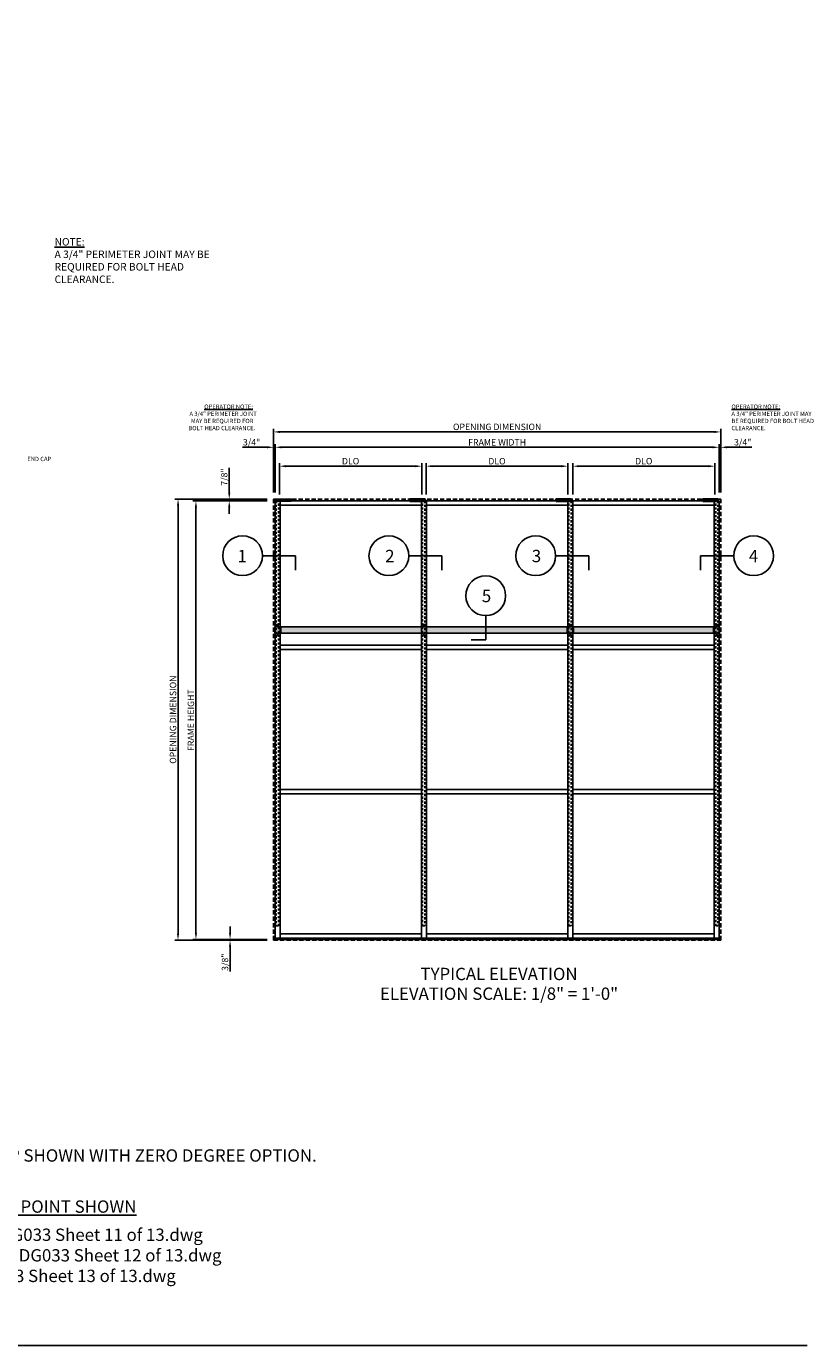
# Model space of a CAD drawing. Units: inches. Extents: x 0 to 119, y 0 to 77.
# Drawn here: x 73 to 119, y 0 to 77 of the extents above; entities that cross this region are included whole.
import ezdxf
from ezdxf.enums import TextEntityAlignment as Align

# ---------------------------------------------------------------- set-up
doc = ezdxf.new("R2010")
doc.units = ezdxf.units.IN
doc.header["$MEASUREMENT"] = 0
for name, pattern in [('HIDDEN', [0.375, 0.25, -0.125]), ('HIDDEN2', [0.1875, 0.125, -0.0625]), ('SLD-Solid', [0])]:
    doc.linetypes.add(name, pattern=pattern)
doc.layers.get('Defpoints').update_dxf_attribs({"color": 11})
for name, color, linetype in [('EXTRUSION', 4, 'Continuous'), ('HIDDEN', 3, 'HIDDEN'), ('R-ANNO-DIMS', 3, 'Continuous'), ('R-SWTS-DET1', 1, 'Continuous'), ('TBLOCK', 7, 'Continuous'), ('TEXT', 3, 'Continuous'), ('Visible (ANSI)', 7, 'Continuous')]:
    doc.layers.add(name, color=color, linetype=linetype)
doc.layers.add('Reinforcing', color=3, linetype='Continuous', lineweight=25)
doc.layers.add('Visible (Kawneer)', color=4, linetype='Continuous', lineweight=50)
doc.styles.add('ARIAL', font='arial.ttf')
doc.styles.get("Standard").update_dxf_attribs({"font": 'arial.ttf'})
doc.dimstyles.new('1-8 SCALE', dxfattribs={"dimscale": 2, "dimtxt": 0.1875, "dimasz": 0.1875, "dimexe": 0.09, "dimexo": 0.1875, "dimgap": 0.05, "dimtad": 3, "dimdec": 3, "dimlfac": 8, "dimzin": 3, "dimdsep": 46, "dimlunit": 5, "dimtxsty": 'Standard', "dimcen": 0, "dimazin": 0, "dimtfac": 1, "dimtdec": 3, "dimtofl": 0, "dimtmove": 0, "dimatfit": 0, "dimfxl": 0, "dimfrac": 2, "dimtolj": 1, "dimtzin": 3, "dimarcsym": 0})
doc.dimstyles.new('EXT_ON-ON', dxfattribs={"dimscale": 2, "dimtxt": 0.125, "dimasz": 0.125, "dimexe": 0.09, "dimexo": 0.1875, "dimgap": 0.05, "dimtad": 3, "dimdec": 5, "dimzin": 3, "dimdsep": 46, "dimlunit": 5, "dimtxsty": 'Standard', "dimcen": 0, "dimazin": 0, "dimtfac": 1, "dimtdec": 5, "dimtofl": 0, "dimtmove": 0, "dimatfit": 0, "dimfxl": 0, "dimfrac": 2, "dimtolj": 1, "dimtzin": 3, "dimarcsym": 0})

# ---------------------------------------------------------------- blocks, each defined once
blk = doc.blocks.new('*D45')
at = {"layer": 'Defpoints', "color": 0}
for p in [(85.287, 49.412), (87.873, 49.412), (87.873, 49.302)]:
    blk.add_point(p, dxfattribs=at)
at = {"layer": 'R-ANNO-DIMS', "color": 0, "lineweight": -2}
for p, q in [((85.287, 49.787), (85.287, 51.227)), ((87.498, 49.412), (85.107, 49.412)), ((87.498, 49.302), (85.107, 49.302)), ((85.287, 48.927), (85.287, 48.552))]:
    blk.add_line(p, q, dxfattribs=at)
at = {"layer": 'R-ANNO-DIMS', "color": 0}
for points in [[(85.224, 49.787), (85.349, 49.787), (85.287, 49.412)], [(85.224, 48.927), (85.349, 48.927), (85.287, 49.302)]]:
    blk.add_solid(points, dxfattribs=at)
at = {"layer": 'R-ANNO-DIMS', "color": 0, "insert": (84.993, 50.694), "char_height": 0.375, "attachment_point": 5, "rotation": 90}
blk.add_mtext('\\A1;7/8"', dxfattribs=at)
blk = doc.blocks.new('*D46')
at = {"layer": 'Defpoints', "color": 0}
for p in [(82.299, 49.412), (87.873, 49.412), (87.873, 23.662)]:
    blk.add_point(p, dxfattribs=at)
at = {"layer": 'R-ANNO-DIMS', "color": 0, "lineweight": -2}
for p, q in [((87.498, 49.412), (82.119, 49.412)), ((82.299, 24.037), (82.299, 49.037)), ((87.498, 23.662), (82.119, 23.662))]:
    blk.add_line(p, q, dxfattribs=at)
at = {"layer": 'R-ANNO-DIMS', "color": 0}
for points in [[(82.236, 49.037), (82.361, 49.037), (82.299, 49.412)], [(82.236, 24.037), (82.361, 24.037), (82.299, 23.662)]]:
    blk.add_solid(points, dxfattribs=at)
at = {"layer": 'R-ANNO-DIMS', "color": 0, "insert": (82.005, 36.537), "char_height": 0.375, "attachment_point": 5, "rotation": 90}
blk.add_mtext('\\A1;OPENING DIMENSION', dxfattribs=at)
blk = doc.blocks.new('*D38')
at = {"layer": 'Defpoints', "color": 0}
for p in [(83.343, 49.302), (87.873, 49.302), (87.873, 23.709)]:
    blk.add_point(p, dxfattribs=at)
at = {"layer": 'R-ANNO-DIMS', "color": 0, "lineweight": -2}
for p, q in [((87.498, 49.302), (83.163, 49.302)), ((83.343, 24.084), (83.343, 48.927)), ((87.498, 23.709), (83.163, 23.709))]:
    blk.add_line(p, q, dxfattribs=at)
at = {"layer": 'R-ANNO-DIMS', "color": 0}
for points in [[(83.28, 48.927), (83.405, 48.927), (83.343, 49.302)], [(83.28, 24.084), (83.405, 24.084), (83.343, 23.709)]]:
    blk.add_solid(points, dxfattribs=at)
at = {"layer": 'R-ANNO-DIMS', "color": 0, "insert": (83.049, 36.506), "char_height": 0.375, "attachment_point": 5, "rotation": 90}
blk.add_mtext('\\A1;FRAME HEIGHT', dxfattribs=at)
blk = doc.blocks.new('*D47')
at = {"layer": 'Defpoints', "color": 0}
for p in [(85.333, 23.662), (87.873, 23.709), (87.873, 23.662)]:
    blk.add_point(p, dxfattribs=at)
at = {"layer": 'R-ANNO-DIMS', "color": 0, "lineweight": -2}
for p, q in [((85.333, 24.084), (85.333, 24.459)), ((87.498, 23.709), (85.153, 23.709)), ((87.498, 23.662), (85.153, 23.662)), ((85.333, 23.287), (85.333, 21.844))]:
    blk.add_line(p, q, dxfattribs=at)
at = {"layer": 'R-ANNO-DIMS', "color": 0}
for points in [[(85.271, 24.084), (85.396, 24.084), (85.333, 23.709)], [(85.271, 23.287), (85.396, 23.287), (85.333, 23.662)]]:
    blk.add_solid(points, dxfattribs=at)
at = {"layer": 'R-ANNO-DIMS', "color": 0, "insert": (85.039, 22.378), "char_height": 0.375, "attachment_point": 5, "rotation": 90}
blk.add_mtext('\\A1;3/8"', dxfattribs=at)
blk = doc.blocks.new('*D48')
at = {"layer": 'Defpoints', "color": 0}
for p in [(113.961, 53.33), (87.873, 49.412), (113.961, 49.412)]:
    blk.add_point(p, dxfattribs=at)
at = {"layer": 'R-ANNO-DIMS', "color": 0, "lineweight": -2}
for p, q in [((87.873, 49.787), (87.873, 53.51)), ((88.248, 53.33), (113.586, 53.33)), ((113.961, 49.787), (113.961, 53.51))]:
    blk.add_line(p, q, dxfattribs=at)
at = {"layer": 'R-ANNO-DIMS', "color": 0}
for points in [[(88.248, 53.392), (88.248, 53.267), (87.873, 53.33)], [(113.586, 53.392), (113.586, 53.267), (113.961, 53.33)]]:
    blk.add_solid(points, dxfattribs=at)
at = {"layer": 'R-ANNO-DIMS', "color": 0, "insert": (100.917, 53.624), "char_height": 0.375, "attachment_point": 5}
blk.add_mtext('\\A1;OPENING DIMENSION', dxfattribs=at)
blk = doc.blocks.new('*D39')
at = {"layer": 'Defpoints', "color": 0}
for p in [(87.967, 52.434), (87.967, 49.412), (113.867, 49.412)]:
    blk.add_point(p, dxfattribs=at)
at = {"layer": 'R-ANNO-DIMS', "color": 0, "lineweight": -2}
for p, q in [((87.967, 49.787), (87.967, 52.614)), ((113.492, 52.434), (88.342, 52.434)), ((113.867, 49.787), (113.867, 52.614))]:
    blk.add_line(p, q, dxfattribs=at)
at = {"layer": 'R-ANNO-DIMS', "color": 0}
for points in [[(88.342, 52.497), (88.342, 52.372), (87.967, 52.434)], [(113.492, 52.497), (113.492, 52.372), (113.867, 52.434)]]:
    blk.add_solid(points, dxfattribs=at)
at = {"layer": 'R-ANNO-DIMS', "color": 0, "insert": (100.917, 52.722), "char_height": 0.375, "attachment_point": 5}
blk.add_mtext('\\A1;FRAME WIDTH', dxfattribs=at)
blk = doc.blocks.new('*D40')
at = {"layer": 'Defpoints', "color": 0}
for p in [(87.873, 52.434), (87.873, 49.412), (87.967, 49.412)]:
    blk.add_point(p, dxfattribs=at)
at = {"layer": 'R-ANNO-DIMS', "color": 0, "lineweight": -2}
for p, q in [((87.498, 52.434), (86.056, 52.434)), ((87.873, 49.787), (87.873, 52.614)), ((87.967, 49.787), (87.967, 52.614)), ((88.342, 52.434), (88.717, 52.434))]:
    blk.add_line(p, q, dxfattribs=at)
at = {"layer": 'R-ANNO-DIMS', "color": 0}
for points in [[(87.498, 52.497), (87.498, 52.372), (87.873, 52.434)], [(88.342, 52.497), (88.342, 52.372), (87.967, 52.434)]]:
    blk.add_solid(points, dxfattribs=at)
at = {"layer": 'R-ANNO-DIMS', "color": 0, "insert": (86.589, 52.728), "char_height": 0.375, "attachment_point": 5}
blk.add_mtext('\\A1;3/4"', dxfattribs=at)
blk = doc.blocks.new('*D41')
at = {"layer": 'Defpoints', "color": 0}
for p in [(113.961, 52.434), (113.867, 49.412), (113.961, 49.412)]:
    blk.add_point(p, dxfattribs=at)
at = {"layer": 'R-ANNO-DIMS', "color": 0, "lineweight": -2}
for p, q in [((113.492, 52.434), (113.117, 52.434)), ((113.867, 49.787), (113.867, 52.614)), ((113.961, 49.787), (113.961, 52.614)), ((114.336, 52.434), (115.778, 52.434))]:
    blk.add_line(p, q, dxfattribs=at)
at = {"layer": 'R-ANNO-DIMS', "color": 0}
for points in [[(113.492, 52.497), (113.492, 52.372), (113.867, 52.434)], [(114.336, 52.497), (114.336, 52.372), (113.961, 52.434)]]:
    blk.add_solid(points, dxfattribs=at)
at = {"layer": 'R-ANNO-DIMS', "color": 0, "insert": (115.245, 52.728), "char_height": 0.375, "attachment_point": 5}
blk.add_mtext('\\A1;3/4"', dxfattribs=at)
blk = doc.blocks.new('*D42')
at = {"layer": 'Defpoints', "color": 0}
for p in [(96.517, 51.33), (88.217, 49.302), (96.517, 49.302)]:
    blk.add_point(p, dxfattribs=at)
at = {"layer": 'R-ANNO-DIMS', "color": 0, "lineweight": -2}
for p, q in [((88.217, 49.677), (88.217, 51.51)), ((88.592, 51.33), (96.142, 51.33)), ((96.517, 49.677), (96.517, 51.51))]:
    blk.add_line(p, q, dxfattribs=at)
at = {"layer": 'R-ANNO-DIMS', "color": 0}
for points in [[(88.592, 51.392), (88.592, 51.267), (88.217, 51.33)], [(96.142, 51.392), (96.142, 51.267), (96.517, 51.33)]]:
    blk.add_solid(points, dxfattribs=at)
at = {"layer": 'R-ANNO-DIMS', "color": 0, "insert": (92.367, 51.624), "char_height": 0.375, "attachment_point": 5}
blk.add_mtext('\\A1;DLO', dxfattribs=at)
blk = doc.blocks.new('*D43')
at = {"layer": 'Defpoints', "color": 0}
for p in [(96.767, 51.33), (96.767, 49.302), (105.046, 49.302)]:
    blk.add_point(p, dxfattribs=at)
at = {"layer": 'R-ANNO-DIMS', "color": 0, "lineweight": -2}
for p, q in [((96.767, 49.677), (96.767, 51.51)), ((104.671, 51.33), (97.142, 51.33)), ((105.046, 49.677), (105.046, 51.51))]:
    blk.add_line(p, q, dxfattribs=at)
at = {"layer": 'R-ANNO-DIMS', "color": 0}
for points in [[(97.142, 51.392), (97.142, 51.267), (96.767, 51.33)], [(104.671, 51.392), (104.671, 51.267), (105.046, 51.33)]]:
    blk.add_solid(points, dxfattribs=at)
at = {"layer": 'R-ANNO-DIMS', "color": 0, "insert": (100.907, 51.624), "char_height": 0.375, "attachment_point": 5}
blk.add_mtext('\\A1;DLO', dxfattribs=at)
blk = doc.blocks.new('*D44')
at = {"layer": 'Defpoints', "color": 0}
for p in [(113.617, 51.33), (105.327, 49.302), (113.617, 49.302)]:
    blk.add_point(p, dxfattribs=at)
at = {"layer": 'R-ANNO-DIMS', "color": 0, "lineweight": -2}
for p, q in [((105.327, 49.677), (105.327, 51.51)), ((105.702, 51.33), (113.242, 51.33)), ((113.617, 49.677), (113.617, 51.51))]:
    blk.add_line(p, q, dxfattribs=at)
at = {"layer": 'R-ANNO-DIMS', "color": 0}
for points in [[(105.702, 51.392), (105.702, 51.267), (105.327, 51.33)], [(113.242, 51.392), (113.242, 51.267), (113.617, 51.33)]]:
    blk.add_solid(points, dxfattribs=at)
at = {"layer": 'R-ANNO-DIMS', "color": 0, "insert": (109.472, 51.624), "char_height": 0.375, "attachment_point": 5}
blk.add_mtext('\\A1;DLO', dxfattribs=at)

msp = doc.modelspace()

# ---------------------------------------------------------------- hatches: boundary and pattern name
h = msp.add_hatch(color=256)
h.dxf.hatch_style = 1
h.paths.add_polyline_path([(113.538795, 41.582407), (105.374264, 41.582407), (105.374264, 41.957408), (113.538795, 41.957408)])
h.paths.add_polyline_path([(113.86691, 41.582407), (113.585681, 41.582407), (113.585681, 41.957408), (113.86691, 41.957408)])
h.paths.add_polyline_path([(105.046139, 41.582407), (105.327368, 41.582407), (105.327368, 41.957408), (105.046139, 41.957408)])
h.paths.add_polyline_path([(88.248285, 41.582407), (87.967056, 41.582407), (87.967056, 41.957408), (88.248285, 41.957408)])
h.paths.add_polyline_path([(88.295181, 41.582407), (104.999243, 41.582407), (104.999243, 41.957408), (88.295181, 41.957408)])

# ---------------------------------------------------------------- linework, layer by layer
for p, q in [((87.225152, 46.104671), (89.159811, 46.104671)), ((95.759487, 46.104671), (97.694147, 46.104671)), ((104.329698, 46.104671), (106.264357, 46.104671)), ((114.724716, 46.104671), (112.790056, 46.104671)), ((100.252142, 42.610904), (100.252142, 41.201207)), ((113.866994, 23.927493), (113.866931, 23.927493)), ((113.866994, 23.919743), (113.866931, 23.919743)), ((113.866994, 23.77905), (113.866994, 23.919743)), ((87.966994, 23.77905), (87.966994, 23.747768)), ((113.866994, 23.77905), (87.966994, 23.77905)), ((87.966994, 23.747768), (87.966994, 23.737914)), ((113.866994, 23.747768), (87.966994, 23.747768)), ((87.966994, 23.737914), (87.966994, 23.7369)), ((113.866994, 23.737914), (87.966994, 23.737914)), ((87.966994, 23.7369), (87.966994, 23.735451)), ((113.866994, 23.7369), (87.966994, 23.7369)), ((87.966994, 23.735451), (87.966994, 23.708737)), ((113.866994, 23.735451), (87.966994, 23.735451)), ((113.866994, 23.708737), (87.966994, 23.708737)), ((113.866994, 23.747768), (113.866994, 23.77905)), ((113.866994, 23.737914), (113.866994, 23.747768)), ((113.866994, 23.7369), (113.866994, 23.737914)), ((113.866994, 23.735451), (113.866994, 23.7369)), ((113.866994, 23.708737), (113.866994, 23.735451)), ((0, 0), (119, 0))]:
    msp.add_line(p, q)
at = {"color": 7, "linetype": 'SLD-Solid', "lineweight": 15}
for p, q in [((88.07642, 42.02772), (88.07642, 42.045)), ((88.07642, 42.01044), (88.07642, 42.02772)), ((88.07642, 41.957408), (88.07642, 41.959063)), ((88.07642, 41.566783), (88.07642, 41.582407)), ((88.07708, 42.046144), (88.092045, 42.054784)), ((88.092045, 42.000657), (88.07708, 42.009297)), ((88.07708, 41.960206), (88.092045, 41.968846)), ((88.092045, 42.054784), (88.10701, 42.063424)), ((88.10701, 41.992017), (88.092045, 42.000657)), ((88.092045, 41.968846), (88.10701, 41.977486)), ((88.10833, 42.063424), (88.123295, 42.054784)), ((88.123295, 42.000657), (88.10833, 41.992017)), ((88.10833, 41.977486), (88.123295, 41.968846)), ((88.123295, 42.054784), (88.13826, 42.046144)), ((88.13826, 42.009297), (88.123295, 42.000657)), ((88.123295, 41.968846), (88.13826, 41.960206)), ((88.13892, 42.045), (88.13892, 42.02772)), ((88.13892, 42.02772), (88.13892, 42.01044)), ((88.13892, 41.959063), (88.13892, 41.957408)), ((88.13892, 41.582407), (88.13892, 41.566783)), ((96.615962, 42.045), (96.615962, 42.02772)), ((96.615962, 42.02772), (96.615962, 42.01044)), ((96.615962, 41.959063), (96.615962, 41.957408)), ((96.615962, 41.582407), (96.615962, 41.566783)), ((96.631587, 42.054784), (96.616622, 42.046144)), ((96.616622, 42.009297), (96.631587, 42.000657)), ((96.631587, 41.968846), (96.616622, 41.960206)), ((96.646552, 42.063424), (96.631587, 42.054784)), ((96.631587, 42.000657), (96.646552, 41.992017)), ((96.646552, 41.977486), (96.631587, 41.968846)), ((96.662837, 42.054784), (96.647872, 42.063424)), ((96.647872, 41.992017), (96.662837, 42.000657)), ((96.662837, 41.968846), (96.647872, 41.977486)), ((96.677802, 42.046144), (96.662837, 42.054784)), ((96.662837, 42.000657), (96.677802, 42.009297)), ((96.677802, 41.960206), (96.662837, 41.968846)), ((96.678462, 42.02772), (96.678462, 42.045)), ((96.678462, 42.01044), (96.678462, 42.02772)), ((96.678462, 41.957408), (96.678462, 41.959063)), ((96.678462, 41.566783), (96.678462, 41.582407)), ((105.155504, 42.045), (105.155504, 42.02772)), ((105.155504, 42.02772), (105.155504, 42.01044)), ((105.155504, 41.959063), (105.155504, 41.957408)), ((105.155504, 41.582407), (105.155504, 41.566783)), ((105.171129, 42.054784), (105.156164, 42.046144)), ((105.156164, 42.009297), (105.171129, 42.000657)), ((105.171129, 41.968846), (105.156164, 41.960206)), ((105.186094, 42.063424), (105.171129, 42.054784)), ((105.171129, 42.000657), (105.186094, 41.992017)), ((105.186094, 41.977486), (105.171129, 41.968846)), ((105.202379, 42.054784), (105.187414, 42.063424)), ((105.187414, 41.992017), (105.202379, 42.000657)), ((105.202379, 41.968846), (105.187414, 41.977486)), ((105.217344, 42.046144), (105.202379, 42.054784)), ((105.202379, 42.000657), (105.217344, 42.009297)), ((105.217344, 41.960206), (105.202379, 41.968846)), ((105.218004, 42.02772), (105.218004, 42.045)), ((105.218004, 42.01044), (105.218004, 42.02772)), ((105.218004, 41.957408), (105.218004, 41.959063)), ((105.218004, 41.566783), (105.218004, 41.582407)), ((113.695045, 42.02772), (113.695045, 42.045)), ((113.695045, 42.01044), (113.695045, 42.02772)), ((113.695045, 41.957408), (113.695045, 41.959063)), ((113.695045, 41.566783), (113.695045, 41.582407)), ((113.695705, 42.046144), (113.71067, 42.054784)), ((113.71067, 42.000657), (113.695705, 42.009297)), ((113.695705, 41.960206), (113.71067, 41.968846)), ((113.71067, 42.054784), (113.725635, 42.063424)), ((113.725635, 41.992017), (113.71067, 42.000657)), ((113.71067, 41.968846), (113.725635, 41.977486)), ((113.726955, 42.063424), (113.74192, 42.054784)), ((113.74192, 42.000657), (113.726955, 41.992017)), ((113.726955, 41.977486), (113.74192, 41.968846)), ((113.74192, 42.054784), (113.756885, 42.046144)), ((113.756885, 42.009297), (113.74192, 42.000657)), ((113.74192, 41.968846), (113.756885, 41.960206)), ((113.757545, 42.045), (113.757545, 42.02772)), ((113.757545, 42.02772), (113.757545, 42.01044)), ((113.757545, 41.959063), (113.757545, 41.957408)), ((113.757545, 41.582407), (113.757545, 41.566783)), ((88.07642, 41.549503), (88.07642, 41.566783)), ((88.092045, 41.539719), (88.07708, 41.548359)), ((88.10701, 41.531079), (88.092045, 41.539719)), ((88.123295, 41.539719), (88.10833, 41.531079)), ((88.13826, 41.548359), (88.123295, 41.539719)), ((88.13892, 41.566783), (88.13892, 41.549503)), ((96.615962, 41.566783), (96.615962, 41.549503)), ((96.616622, 41.548359), (96.631587, 41.539719)), ((96.631587, 41.539719), (96.646552, 41.531079)), ((96.647872, 41.531079), (96.662837, 41.539719)), ((96.662837, 41.539719), (96.677802, 41.548359)), ((96.678462, 41.549503), (96.678462, 41.566783)), ((105.155504, 41.566783), (105.155504, 41.549503)), ((105.156164, 41.548359), (105.171129, 41.539719)), ((105.171129, 41.539719), (105.186094, 41.531079)), ((105.187414, 41.531079), (105.202379, 41.539719)), ((105.202379, 41.539719), (105.217344, 41.548359)), ((105.218004, 41.549503), (105.218004, 41.566783)), ((113.695045, 41.549503), (113.695045, 41.566783)), ((113.71067, 41.539719), (113.695705, 41.548359)), ((113.725635, 41.531079), (113.71067, 41.539719)), ((113.74192, 41.539719), (113.726955, 41.531079)), ((113.756885, 41.548359), (113.74192, 41.539719)), ((113.757545, 41.566783), (113.757545, 41.549503))]:
    msp.add_line(p, q, dxfattribs=at)
for points in [[(87.951442, 41.582407), (87.951453, 41.957408), (87.967078, 41.957408), (87.967067, 41.582407)], [(113.882545, 41.582407), (113.882535, 41.957408), (113.86691, 41.957408), (113.86692, 41.582407)]]:
    msp.add_lwpolyline(points, close=True)
for points in [[(88.295192, 41.939908), (88.295192, 41.599908), (88.248306, 41.599908), (88.248306, 41.939908), (88.295192, 41.939908)], [(104.999243, 41.939908), (104.999243, 41.599908), (105.046129, 41.599908), (105.046129, 41.939908), (104.999243, 41.939908)], [(105.327379, 41.939908), (105.327379, 41.599908), (105.374264, 41.599908), (105.374264, 41.939908), (105.327379, 41.939908)], [(113.538795, 41.939908), (113.538795, 41.599908), (113.585681, 41.599908), (113.585681, 41.939908), (113.538795, 41.939908)]]:
    msp.add_lwpolyline(points)
for centre in [(86.064867, 46.104671), (94.599202, 46.104671), (103.169413, 46.104671), (115.885001, 46.104671), (100.252142, 43.771189)]:
    msp.add_circle(centre, 1.160285)
for centre in [(88.10767, 42.02772), (96.647212, 42.02772), (105.186754, 42.02772), (113.726295, 42.02772)]:
    msp.add_circle(centre, 0.04225, dxfattribs=at)
for centre, radius, start, end in [((88.10767, 41.566783), 0.04225, 158.29631721, 21.70368279), ((88.10767, 41.941783), 0.04225, 21.70561561, 158.29438439), ((88.10767, 42.02772), 0.03125, 120, 180), ((88.10767, 42.02772), 0.035709, 148.94082909, 151.05917091), ((88.10767, 42.02772), 0.03125, 180, 240), ((88.10767, 42.02772), 0.035709, 208.94082909, 211.05917091), ((88.10767, 41.941783), 0.035709, 148.94082909, 151.05917091), ((88.10767, 41.566783), 0.03125, 150.00143177, 180), ((88.10767, 41.941783), 0.03125, 120, 149.99862828), ((88.10767, 42.02772), 0.03125, 60, 120), ((88.10767, 42.02772), 0.03125, 240, 300), ((88.10767, 41.941783), 0.03125, 60, 120), ((88.10767, 42.02772), 0.035709, 88.94082909, 91.05917091), ((88.10767, 42.02772), 0.035709, 268.94082909, 271.05917091), ((88.10767, 41.941783), 0.035709, 88.94082909, 91.05917091), ((88.10767, 42.02772), 0.03125, 0, 60), ((88.10767, 42.02772), 0.03125, 300, 0), ((88.10767, 41.941783), 0.03125, 30.00137172, 60), ((88.10767, 41.566783), 0.03125, 0, 29.99856823), ((88.10767, 42.02772), 0.035709, 28.94082909, 31.05917091), ((88.10767, 42.02772), 0.035709, 328.94082909, 331.05917091), ((88.10767, 41.941783), 0.035709, 28.94082909, 31.05917091), ((96.647212, 41.566783), 0.04225, 158.29631721, 21.70368279), ((96.647212, 41.941783), 0.04225, 21.70561561, 158.29438439), ((96.647212, 42.02772), 0.03125, 120, 180), ((96.647212, 42.02772), 0.035709, 148.94082909, 151.05917091), ((96.647212, 42.02772), 0.03125, 180, 240), ((96.647212, 42.02772), 0.035709, 208.94082909, 211.05917091), ((96.647212, 41.941783), 0.035709, 148.94082909, 151.05917091), ((96.647212, 41.566783), 0.03125, 150.00143177, 180), ((96.647212, 41.941783), 0.03125, 120, 149.99862828), ((96.647212, 42.02772), 0.03125, 60, 120), ((96.647212, 42.02772), 0.03125, 240, 300), ((96.647212, 41.941783), 0.03125, 60, 120), ((96.647212, 42.02772), 0.035709, 88.94082909, 91.05917091), ((96.647212, 42.02772), 0.035709, 268.94082909, 271.05917091), ((96.647212, 41.941783), 0.035709, 88.94082909, 91.05917091), ((96.647212, 42.02772), 0.03125, 0, 60), ((96.647212, 42.02772), 0.03125, 300, 0), ((96.647212, 41.941783), 0.03125, 30.00137172, 60), ((96.647212, 41.566783), 0.03125, 0, 29.99856823), ((96.647212, 42.02772), 0.035709, 28.94082909, 31.05917091), ((96.647212, 42.02772), 0.035709, 328.94082909, 331.05917091), ((96.647212, 41.941783), 0.035709, 28.94082909, 31.05917091), ((105.186754, 41.566783), 0.04225, 158.29631721, 21.70368279), ((105.186754, 41.941783), 0.04225, 21.70561561, 158.29438439), ((105.186754, 42.02772), 0.03125, 120, 180), ((105.186754, 42.02772), 0.035709, 148.94082909, 151.05917091), ((105.186754, 42.02772), 0.03125, 180, 240), ((105.186754, 42.02772), 0.035709, 208.94082909, 211.05917091), ((105.186754, 41.941783), 0.035709, 148.94082909, 151.05917091), ((105.186754, 41.566783), 0.03125, 150.00143177, 180), ((105.186754, 41.941783), 0.03125, 120, 149.99862828), ((105.186754, 42.02772), 0.03125, 60, 120), ((105.186754, 42.02772), 0.03125, 240, 300), ((105.186754, 41.941783), 0.03125, 60, 120), ((105.186754, 42.02772), 0.035709, 88.94082909, 91.05917091), ((105.186754, 42.02772), 0.035709, 268.94082909, 271.05917091), ((105.186754, 41.941783), 0.035709, 88.94082909, 91.05917091), ((105.186754, 42.02772), 0.03125, 0, 60), ((105.186754, 42.02772), 0.03125, 300, 0), ((105.186754, 41.941783), 0.03125, 30.00137172, 60), ((105.186754, 41.566783), 0.03125, 0, 29.99856823), ((105.186754, 42.02772), 0.035709, 28.94082909, 31.05917091), ((105.186754, 42.02772), 0.035709, 328.94082909, 331.05917091), ((105.186754, 41.941783), 0.035709, 28.94082909, 31.05917091), ((113.726295, 41.566783), 0.04225, 158.29631721, 21.70368279), ((113.726295, 41.941783), 0.04225, 21.70561561, 158.29438439), ((113.726295, 42.02772), 0.03125, 120, 180), ((113.726295, 42.02772), 0.035709, 148.94082909, 151.05917091), ((113.726295, 42.02772), 0.03125, 180, 240), ((113.726295, 42.02772), 0.035709, 208.94082909, 211.05917091), ((113.726295, 41.941783), 0.035709, 148.94082909, 151.05917091), ((113.726295, 41.566783), 0.03125, 150.00143177, 180), ((113.726295, 41.941783), 0.03125, 120, 149.99862828), ((113.726295, 42.02772), 0.03125, 60, 120), ((113.726295, 42.02772), 0.03125, 240, 300), ((113.726295, 41.941783), 0.03125, 60, 120), ((113.726295, 42.02772), 0.035709, 88.94082909, 91.05917091), ((113.726295, 42.02772), 0.035709, 268.94082909, 271.05917091), ((113.726295, 41.941783), 0.035709, 88.94082909, 91.05917091), ((113.726295, 42.02772), 0.03125, 0, 60), ((113.726295, 42.02772), 0.03125, 300, 0), ((113.726295, 41.941783), 0.03125, 30.00137172, 60), ((113.726295, 41.566783), 0.03125, 0, 29.99856823), ((113.726295, 42.02772), 0.035709, 28.94082909, 31.05917091), ((113.726295, 42.02772), 0.035709, 328.94082909, 331.05917091), ((113.726295, 41.941783), 0.035709, 28.94082909, 31.05917091), ((88.10767, 41.566783), 0.03125, 180, 240), ((88.10767, 41.566783), 0.035709, 208.94082909, 211.05917091), ((88.10767, 41.566783), 0.03125, 240, 300), ((88.10767, 41.566783), 0.035709, 268.94082909, 271.05917091), ((88.10767, 41.566783), 0.03125, 300, 0), ((88.10767, 41.566783), 0.035709, 328.94082909, 331.05917091), ((96.647212, 41.566783), 0.03125, 180, 240), ((96.647212, 41.566783), 0.035709, 208.94082909, 211.05917091), ((96.647212, 41.566783), 0.03125, 240, 300), ((96.647212, 41.566783), 0.035709, 268.94082909, 271.05917091), ((96.647212, 41.566783), 0.03125, 300, 0), ((96.647212, 41.566783), 0.035709, 328.94082909, 331.05917091), ((105.186754, 41.566783), 0.03125, 180, 240), ((105.186754, 41.566783), 0.035709, 208.94082909, 211.05917091), ((105.186754, 41.566783), 0.03125, 240, 300), ((105.186754, 41.566783), 0.035709, 268.94082909, 271.05917091), ((105.186754, 41.566783), 0.03125, 300, 0), ((105.186754, 41.566783), 0.035709, 328.94082909, 331.05917091), ((113.726295, 41.566783), 0.03125, 180, 240), ((113.726295, 41.566783), 0.035709, 208.94082909, 211.05917091), ((113.726295, 41.566783), 0.03125, 240, 300), ((113.726295, 41.566783), 0.035709, 268.94082909, 271.05917091), ((113.726295, 41.566783), 0.03125, 300, 0), ((113.726295, 41.566783), 0.035709, 328.94082909, 331.05917091)]:
    msp.add_arc(centre, radius, start, end, dxfattribs=at)
at = {"layer": 'Defpoints'}
msp.add_point((119, 77), dxfattribs=at)
at = {"layer": 'EXTRUSION'}
for points in [[(88.248285, 41.582407), (87.967056, 41.582407), (87.967056, 41.957408), (88.248285, 41.957408)], [(88.295181, 41.582407), (104.999243, 41.582407), (104.999243, 41.957408), (88.295181, 41.957408)], [(105.046139, 41.582407), (105.327368, 41.582407), (105.327368, 41.957408), (105.046139, 41.957408)], [(113.538795, 41.582407), (105.374264, 41.582407), (105.374264, 41.957408), (113.538795, 41.957408)], [(113.86691, 41.582407), (113.585681, 41.582407), (113.585681, 41.957408), (113.86691, 41.957408)]]:
    msp.add_lwpolyline(points, close=True, dxfattribs=at)
at = {"layer": 'HIDDEN'}
msp.add_lwpolyline([(113.960744, 23.661862), (113.960744, 49.411862), (87.873244, 49.411862), (87.873244, 23.661862), (113.960744, 23.661862)], dxfattribs=at)
at = {"layer": 'R-SWTS-DET1'}
for points in [[(87.967056, 23.77905), (88.248306, 23.77905), (88.248306, 49.302487), (87.967056, 49.302487)], [(88.248306, 49.052487), (96.506598, 49.052487), (96.506598, 49.302487), (88.248306, 49.302487)], [(96.787848, 23.77905), (96.506598, 23.77905), (96.506598, 49.302487), (96.787848, 49.302487)], [(96.787848, 49.052487), (105.046139, 49.052487), (105.046139, 49.302487), (96.787848, 49.302487)], [(105.327389, 23.77905), (105.046139, 23.77905), (105.046139, 49.302487), (105.327389, 49.302487)], [(113.585681, 49.052487), (105.327389, 49.052487), (105.327389, 49.302487), (113.585681, 49.302487)], [(113.866931, 23.77905), (113.585681, 23.77905), (113.585681, 49.302487), (113.866931, 49.302487)], [(88.248306, 40.880118), (96.506598, 40.880118), (96.506598, 40.630118), (88.248306, 40.630118)], [(96.787848, 40.880118), (105.046139, 40.880118), (105.046139, 40.630118), (96.787848, 40.630118)], [(113.585681, 40.880118), (105.327389, 40.880118), (105.327389, 40.630118), (113.585681, 40.630118)], [(88.248306, 32.453529), (96.506598, 32.453529), (96.506598, 32.203529), (88.248306, 32.203529)], [(96.787848, 32.453529), (105.046139, 32.453529), (105.046139, 32.203529), (96.787848, 32.203529)], [(113.585681, 32.453529), (105.327389, 32.453529), (105.327389, 32.203529), (113.585681, 32.203529)], [(88.248306, 24.02905), (96.506598, 24.02905), (96.506598, 23.77905), (88.248306, 23.77905)], [(96.787848, 24.02905), (105.046139, 24.02905), (105.046139, 23.77905), (96.787848, 23.77905)], [(113.585681, 24.02905), (105.327389, 24.02905), (105.327389, 23.77905), (113.585681, 23.77905)]]:
    msp.add_lwpolyline(points, close=True, dxfattribs=at)
at = {"layer": 'Reinforcing', "linetype": 'HIDDEN2'}
for points in [[(88.155402, 49.302487), (88.030463, 49.302487), (88.030463, 24.4978), (88.155402, 24.4978)], [(96.570005, 49.302487), (96.694944, 49.302487), (96.694944, 24.4978), (96.570005, 24.4978)], [(105.109546, 49.302487), (105.234485, 49.302487), (105.234485, 24.4978), (105.109546, 24.4978)], [(113.678585, 49.302487), (113.803524, 49.302487), (113.803524, 24.4978), (113.678585, 24.4978)]]:
    msp.add_lwpolyline(points, close=True, dxfattribs=at)
at = {"layer": 'TBLOCK', "linetype": 'Continuous'}
msp.add_lwpolyline([(102, 0), (0, 0), (0, 66)], dxfattribs=at)
at = {"layer": 'Visible (ANSI)'}
for p, q in [((88.248295, 42.098033), (87.967045, 42.098033)), ((87.967045, 42.098033), (87.967045, 41.644908)), ((87.967045, 41.644908), (87.967045, 41.441783)), ((88.248295, 41.644908), (88.248295, 42.098033)), ((88.248295, 41.441783), (88.248295, 41.644908)), ((96.506587, 42.098033), (96.787837, 42.098033)), ((96.506587, 41.644908), (96.506587, 42.098033)), ((96.506587, 41.441783), (96.506587, 41.644908)), ((96.787837, 42.098033), (96.787837, 41.644908)), ((96.787837, 41.644908), (96.787837, 41.441783)), ((105.046129, 42.098033), (105.327379, 42.098033)), ((105.046129, 41.644908), (105.046129, 42.098033)), ((105.046129, 41.441783), (105.046129, 41.644908)), ((105.327379, 42.098033), (105.327379, 41.644908)), ((105.327379, 41.644908), (105.327379, 41.441783)), ((113.86692, 42.098033), (113.58567, 42.098033)), ((113.58567, 42.098033), (113.58567, 41.644908)), ((113.58567, 41.644908), (113.58567, 41.441783)), ((113.86692, 41.644908), (113.86692, 42.098033)), ((113.86692, 41.441783), (113.86692, 41.644908)), ((87.967045, 41.441783), (88.248295, 41.441783)), ((96.787837, 41.441783), (96.506587, 41.441783)), ((105.327379, 41.441783), (105.046129, 41.441783)), ((113.58567, 41.441783), (113.86692, 41.441783))]:
    msp.add_line(p, q, dxfattribs=at)
at = {"layer": 'Visible (ANSI)', "extrusion": (0, 0, -1)}
for centre in [(-88.10767, 42.02772), (-96.647212, 42.02772), (-105.186754, 42.02772), (-113.726295, 42.02772)]:
    msp.add_circle(centre, 0.02075, dxfattribs=at)
for centre, start, end in [((-88.10767, 41.566783), 131.1508691, 48.8491309), ((-88.10767, 41.941783), 48.85468779, 131.14531221), ((-96.647212, 41.566783), 131.1508691, 48.8491309), ((-96.647212, 41.941783), 48.85468779, 131.14531221), ((-105.186754, 41.566783), 131.1508691, 48.8491309), ((-105.186754, 41.941783), 48.85468779, 131.14531221), ((-113.726295, 41.566783), 131.1508691, 48.8491309), ((-113.726295, 41.941783), 48.85468779, 131.14531221)]:
    msp.add_arc(centre, 0.02075, start, end, dxfattribs=at)
at = {"layer": 'Visible (Kawneer)'}
for points in [[(88.905461, 49.333737), (88.030463, 49.333737), (88.030463, 49.364987), (88.905461, 49.364987)], [(95.819946, 49.333737), (96.694944, 49.333737), (96.694944, 49.364987), (95.819946, 49.364987)], [(104.359488, 49.333737), (105.234485, 49.333737), (105.234485, 49.364987), (104.359488, 49.364987)], [(112.928526, 49.333737), (113.803524, 49.333737), (113.803524, 49.364987), (112.928526, 49.364987)]]:
    msp.add_lwpolyline(points, close=True, dxfattribs=at)
for points in [[(88.030463, 49.302487), (88.030463, 49.333737), (88.155402, 49.333737), (88.155402, 49.302487)], [(96.694944, 49.302487), (96.694944, 49.333737), (96.570005, 49.333737), (96.570005, 49.302487)], [(105.234485, 49.302487), (105.234485, 49.333737), (105.109546, 49.333737), (105.109546, 49.302487)], [(113.803524, 49.302487), (113.803524, 49.333737), (113.678585, 49.333737), (113.678585, 49.302487)]]:
    msp.add_lwpolyline(points, dxfattribs=at)

# ---------------------------------------------------------------- texts
at = {"color": 1, "insert": (75.094967, 64.645438), "char_height": 0.4375, "width": 9.13880911, "attachment_point": 1}
msp.add_mtext('{\\LNOTE:\\P}A 3/4" PERIMETER JOINT MAY BE REQUIRED FOR BOLT HEAD CLEARANCE.', dxfattribs=at)
at = {"layer": 'Defpoints', "char_height": 0.25, "attachment_point": 1, "style": 'ARIAL'}
for s, insert, width in [('{\\W6.854;\\L  \\W1;OPERATOR NOTE:\\P\\W2.4109;\\l }A 3/4" PERIMETER JOINT \\P{\\W3.53217; }MAY BE REQUIRED FOR \\P{\\W1.59016; }BOLT HEAD CLEARANCE.', (82.779746, 54.929254), 4.40685641), ('{\\LOPERATOR NOTE:\\P}A 3/4" PERIMETER JOINT MAY BE REQUIRED FOR BOLT HEAD CLEARANCE.', (114.588361, 54.929254), 4.97489147)]:
    msp.add_mtext(s, dxfattribs=dict(at, insert=insert, width=width))
at = {"layer": 'TEXT'}
for s, p in [('1', (86.038942, 45.727595)), ('2', (94.657696, 45.727595)), ('3', (103.215594, 45.727595)), ('4', (115.880041, 45.727595)), ('5', (100.298323, 43.394112)), ('TYPICAL ELEVATION', (101.028854, 21.331316))]:
    msp.add_text(s, height=0.72, dxfattribs=at).set_placement(p, align=Align.CENTER)
for s, insert, char_height, width, attachment_point in [('END CAP', (73.50041, 51.876649), 0.25, 2.7916171, 1), ('ELEVATION SCALE: 1/8" = 1\'-0"', (101.028854, 20.901533), 0.72, 19.44933151, 2), ('NOTE:\\PFOR CLARITY: 14" SUNSHADE BLADE, SPLICE SLEEVE, AND END CAP SHOWN WITH ZERO DEGREE OPTION.{\\H1.0222x; }', (42.399308, 12.65741), 0.72, 57.43943947, 1), ('{\\LCHOOSE BLADE ANGLE AND COPY TO INSERTION POINT SHOWN}', (50.578979, 8.475078), 0.72, 32.07978172, 1), ('FOR 6" & 8" BLADE OPTIONS SEE DRAWING: KCDG033 Sheet 11 of 13.dwg\\PFOR 10" & 12" BLADE OPTIONS SEE DRAWING: KCDG033 Sheet 12 of 13.dwg{\\H1.8666x; }\\PFOR 14" BLADE OPTIONS SEE DRAWING: KCDG033 Sheet 13 of 13.dwg{\\H1.5777x; }', (50.578979, 6.830552), 0.72, 45.26049627, 1)]:
    msp.add_mtext(s, dxfattribs=dict(at, insert=insert, char_height=char_height, width=width, attachment_point=attachment_point))

# ---------------------------------------------------------------- dimensions: what is measured, and where the dimension line sits
at = {"layer": 'R-ANNO-DIMS'}
for base, p1, p2, text, picture, middle in [((113.960744, 53.329729), (87.873244, 49.411862), (113.960744, 49.411862), 'OPENING DIMENSION', '*D48', (100.916994, 53.623752)), ((87.966994, 52.434169), (113.866931, 49.411862), (87.966994, 49.411862), 'FRAME WIDTH', '*D39', (100.916962, 52.721797)), ((96.516994, 51.32986), (88.216994, 49.302487), (96.516994, 49.302487), 'DLO', '*D42', (92.366994, 51.623883)), ((113.616994, 51.32986), (105.327389, 49.302487), (113.616994, 49.302487), 'DLO', '*D44', (109.472191, 51.623883))]:
    dim = msp.add_linear_dim(base=base, p1=p1, p2=p2, text=text, dimstyle='1-8 SCALE', override={"dimpost": '"'}, dxfattribs=at)
    dim.commit()
    dim.dimension.update_dxf_attribs({"geometry": picture, "text_midpoint": middle})
for base, p1, p2, picture, middle in [((87.873244, 52.434169), (87.966994, 49.411862), (87.873244, 49.411862), '*D40', (86.58941, 52.728192)), ((113.960744, 52.434169), (113.866931, 49.411862), (113.960744, 49.411862), '*D41', (115.244577, 52.728192))]:
    dim = msp.add_linear_dim(base=base, p1=p1, p2=p2, dimstyle='1-8 SCALE', override={"dimpost": '"'}, dxfattribs=at)
    dim.commit()
    dim.dimension.update_dxf_attribs({"geometry": picture, "text_midpoint": middle})
for base, p1, p2, angle, text, picture, middle in [((96.766994, 51.32986), (105.046139, 49.302487), (96.766994, 49.302487), 180, 'DLO', '*D43', (100.906566, 51.623883)), ((82.298527, 49.411862), (87.873244, 23.661862), (87.873244, 49.411862), 90, 'OPENING DIMENSION', '*D46', (82.004505, 36.536862)), ((83.342874, 49.302487), (87.873244, 23.708737), (87.873244, 49.302487), 90, 'FRAME HEIGHT', '*D38', (83.048979, 36.505612))]:
    dim = msp.add_linear_dim(base=base, p1=p1, p2=p2, angle=angle, text=text, dimstyle='1-8 SCALE', override={"dimpost": '"'}, dxfattribs=at)
    dim.commit()
    dim.dimension.update_dxf_attribs({"geometry": picture, "text_midpoint": middle})
for base, p1, p2, picture, middle in [((85.286503, 49.411862), (87.873244, 49.302487), (87.873244, 49.411862), '*D45', (84.992608, 50.694289)), ((85.333378, 23.661862), (87.873244, 23.708737), (87.873244, 23.661862), '*D47', (85.039355, 22.378028))]:
    dim = msp.add_linear_dim(base=base, p1=p1, p2=p2, angle=90, dimstyle='1-8 SCALE', override={"dimpost": '"'}, dxfattribs=at)
    dim.commit()
    dim.dimension.update_dxf_attribs({"geometry": picture, "text_midpoint": middle})

# ---------------------------------------------------------------- leaders
for points in [[(89.159811, 45.256782), (89.159811, 46.104671)], [(97.694147, 45.256782), (97.694147, 46.104671)], [(106.264357, 45.256782), (106.264357, 46.104671)], [(112.790056, 45.256782), (112.790056, 46.104671)], [(99.404253, 41.201207), (100.252142, 41.201207)]]:
    msp.add_leader(points, dimstyle='EXT_ON-ON', override={"dimgap": 0.05, "dimtad": 0})

doc.saveas('drawing.dxf')
